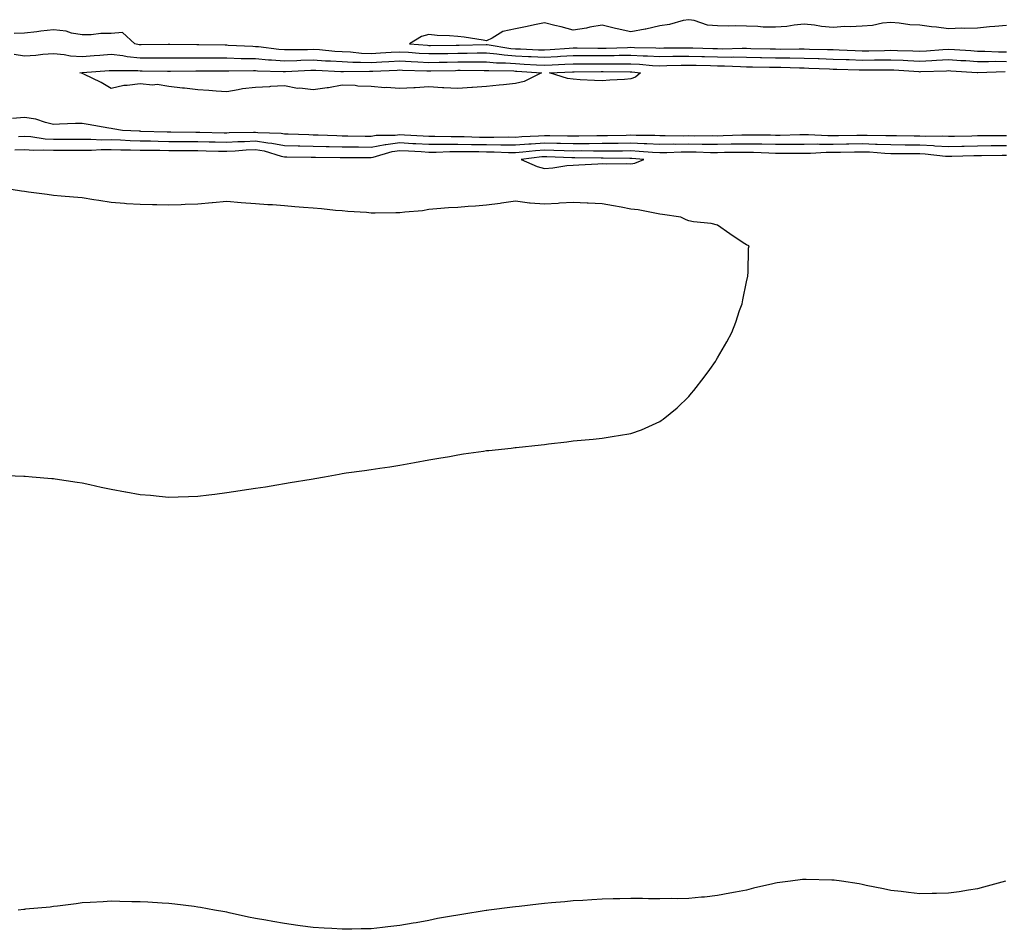
# Model space of a CAD drawing. Units: inches. Extents: x 926243 to 928883, y 7340138 to 7342778.
# Drawn here: x 926936 to 927277, y 7342165 to 7342480 of the extents above; entities that cross this region are included whole.
import ezdxf

# ---------------------------------------------------------------- set-up
doc = ezdxf.new("R2010")
doc.units = ezdxf.units.IN
doc.header["$MEASUREMENT"] = 0
doc.layers.add('Contour_92627340', color=7, linetype='Continuous', true_color=0x0dd168)

msp = doc.modelspace()

# ---------------------------------------------------------------- linework, layer by layer
at = {"layer": 'Contour_92627340'}
for points in [[(927278.05, 7342478.33, 3346), (927274.07, 7342477.94, 3346), (927272.18, 7342477.79, 3346), (927268.05, 7342477.36, 3346), (927263.37, 7342477.24, 3346), (927262.67, 7342477.3, 3346), (927258.05, 7342477.14, 3346), (927253.86, 7342477.73, 3346), (927252.12, 7342477.85, 3346), (927248.05, 7342478.35, 3346), (927244.64, 7342478.51, 3346), (927240.87, 7342479.1, 3346), (927238.05, 7342479.26, 3346), (927235.16, 7342479.03, 3346), (927231.68, 7342478.29, 3346), (927228.05, 7342478.08, 3346), (927223.99, 7342477.86, 3346), (927222.09, 7342477.88, 3346), (927218.05, 7342477.63, 3346), (927214.03, 7342477.9, 3346), (927211.55, 7342478.42, 3346), (927208.05, 7342478.73, 3346), (927204.54, 7342478.41, 3346), (927202.03, 7342477.94, 3346), (927198.05, 7342477.65, 3346), (927193.84, 7342477.71, 3346), (927192.01, 7342477.96, 3346), (927188.05, 7342478.03, 3346), (927184.29, 7342478.16, 3346), (927181.92, 7342478.05, 3346), (927178.05, 7342478.16, 3346), (927174.55, 7342478.42, 3346), (927169.92, 7342480.05, 3346), (927168.05, 7342480.28, 3346), (927166.11, 7342479.98, 3346), (927161.38, 7342478.59, 3346), (927158.05, 7342478.2, 3346), (927153.14, 7342477.01, 3346), (927153.01, 7342476.96, 3346), (927148.05, 7342476.08, 3346), (927143.21, 7342477.08, 3346), (927142.74, 7342477.23, 3346), (927138.05, 7342478.4, 3346), (927133.78, 7342477.65, 3346), (927132.62, 7342477.35, 3346), (927128.05, 7342476.69, 3346), (927123.93, 7342477.8, 3346), (927121.66, 7342478.31, 3346), (927118.05, 7342479.22, 3346), (927114.67, 7342478.54, 3346), (927112.09, 7342477.88, 3346), (927108.05, 7342477.16, 3346), (927103.72, 7342476.25, 3346), (927099.96, 7342473.83, 3346), (927098.05, 7342472.98, 3346), (927096.83, 7342473.14, 3346), (927090.33, 7342474.2, 3346), (927088.05, 7342474.47, 3346), (927085.24, 7342474.73, 3346), (927080.97, 7342474.84, 3346), (927078.05, 7342475.16, 3346), (927075.47, 7342474.5, 3346), (927071.3, 7342471.92, 3346), (927077.55, 7342471.42, 3346), (927078.05, 7342471.39, 3346), (927078.57, 7342471.4, 3346), (927087.57, 7342471.44, 3346), (927088.52, 7342471.45, 3346), (927097.86, 7342471.73, 3346), (927098.05, 7342471.73, 3346), (927098.26, 7342471.71, 3346), (927106.49, 7342470.36, 3346), (927108.05, 7342470.23, 3346), (927109.83, 7342470.14, 3346), (927116.02, 7342469.89, 3346), (927118.05, 7342469.79, 3346), (927120.06, 7342469.91, 3346), (927126.6, 7342470.47, 3346), (927128.05, 7342470.57, 3346), (927129.41, 7342470.56, 3346), (927136.57, 7342470.44, 3346), (927138.05, 7342470.44, 3346), (927139.51, 7342470.46, 3346), (927146.84, 7342470.71, 3346), (927148.05, 7342470.73, 3346), (927149.31, 7342470.66, 3346), (927156.68, 7342470.55, 3346), (927158.05, 7342470.47, 3346), (927159.47, 7342470.5, 3346), (927166.67, 7342470.54, 3346), (927168.05, 7342470.56, 3346), (927169.44, 7342470.53, 3346), (927176.42, 7342470.29, 3346), (927178.05, 7342470.25, 3346), (927179.74, 7342470.23, 3346), (927186.54, 7342470.41, 3346), (927188.05, 7342470.39, 3346), (927189.61, 7342470.36, 3346), (927196.3, 7342470.17, 3346), (927198.05, 7342470.14, 3346), (927199.86, 7342470.11, 3346), (927206.3, 7342470.17, 3346), (927208.05, 7342470.15, 3346), (927209.88, 7342470.09, 3346), (927216.1, 7342469.97, 3346), (927218.05, 7342469.91, 3346), (927220.13, 7342469.84, 3346), (927225.7, 7342469.57, 3346), (927228.05, 7342469.48, 3346), (927230.46, 7342469.51, 3346), (927235.79, 7342469.66, 3346), (927238.05, 7342469.69, 3346), (927240.37, 7342469.6, 3346), (927245.63, 7342469.5, 3346), (927248.05, 7342469.4, 3346), (927250.44, 7342469.53, 3346), (927256.06, 7342469.93, 3346), (927258.05, 7342470.04, 3346), (927260.06, 7342469.91, 3346), (927265.71, 7342469.58, 3346), (927268.05, 7342469.43, 3346), (927270.57, 7342469.4, 3346), (927275.27, 7342469.14, 3346), (927278.05, 7342469.1, 3346)], [(927278.05, 7342465.7, 3345), (927274.22, 7342465.75, 3345), (927271.8, 7342465.67, 3345), (927268.05, 7342465.72, 3345), (927263.99, 7342465.98, 3345), (927262.22, 7342466.09, 3345), (927258.05, 7342466.35, 3345), (927253.85, 7342466.12, 3345), (927252.19, 7342466.06, 3345), (927248.05, 7342465.83, 3345), (927243.95, 7342466.02, 3345), (927242.26, 7342466.13, 3345), (927238.05, 7342466.31, 3345), (927233.72, 7342466.25, 3345), (927232.39, 7342466.26, 3345), (927228.05, 7342466.2, 3345), (927223.61, 7342466.36, 3345), (927222.52, 7342466.39, 3345), (927218.05, 7342466.55, 3345), (927213.27, 7342466.7, 3345), (927212.85, 7342466.72, 3345), (927208.05, 7342466.87, 3345), (927203.06, 7342466.93, 3345), (927203.04, 7342466.93, 3345), (927198.05, 7342467, 3345), (927193.22, 7342467.09, 3345), (927192.87, 7342467.1, 3345), (927188.05, 7342467.2, 3345), (927183.39, 7342467.26, 3345), (927182.73, 7342467.24, 3345), (927178.05, 7342467.29, 3345), (927173.54, 7342467.41, 3345), (927172.53, 7342467.44, 3345), (927168.05, 7342467.56, 3345), (927163.62, 7342467.49, 3345), (927162.49, 7342467.48, 3345), (927158.05, 7342467.4, 3345), (927153.77, 7342467.64, 3345), (927152.3, 7342467.67, 3345), (927148.05, 7342467.89, 3345), (927143.96, 7342467.83, 3345), (927142.2, 7342467.77, 3345), (927138.05, 7342467.72, 3345), (927133.87, 7342467.74, 3345), (927132.2, 7342467.77, 3345), (927128.05, 7342467.79, 3345), (927123.64, 7342467.51, 3345), (927122.55, 7342467.42, 3345), (927118.05, 7342467.14, 3345), (927113.51, 7342467.38, 3345), (927112.55, 7342467.42, 3345), (927108.05, 7342467.64, 3345), (927104.1, 7342467.97, 3345), (927101.59, 7342468.38, 3345), (927098.05, 7342468.73, 3345), (927094.82, 7342468.69, 3345), (927091.38, 7342468.59, 3345), (927088.05, 7342468.55, 3345), (927084.64, 7342468.51, 3345), (927081.48, 7342468.49, 3345), (927078.05, 7342468.45, 3345), (927074.75, 7342468.62, 3345), (927071.05, 7342468.92, 3345), (927068.05, 7342469.09, 3345), (927065.05, 7342468.92, 3345), (927061.31, 7342468.66, 3345), (927058.05, 7342468.48, 3345), (927054.75, 7342468.62, 3345), (927050.95, 7342469.02, 3345), (927048.05, 7342469.16, 3345), (927045.45, 7342469.32, 3345), (927040.16, 7342469.81, 3345), (927038.05, 7342469.95, 3345), (927036.02, 7342469.89, 3345), (927030.08, 7342469.89, 3345), (927028.05, 7342469.84, 3345), (927026.11, 7342469.98, 3345), (927019.12, 7342470.85, 3345), (927018.05, 7342470.93, 3345), (927017.08, 7342470.95, 3345), (927008.57, 7342471.4, 3345), (927008.05, 7342471.41, 3345), (927007.54, 7342471.41, 3345), (926998.37, 7342471.6, 3345), (926998.05, 7342471.6, 3345), (926997.73, 7342471.6, 3345), (926988.32, 7342471.65, 3345), (926987.78, 7342471.65, 3345), (926978.4, 7342471.57, 3345), (926978.05, 7342471.57, 3345), (926977.73, 7342471.6, 3345), (926976.24, 7342471.92, 3345), (926971.98, 7342475.85, 3345), (926968.05, 7342475.5, 3345), (926964.44, 7342475.53, 3345), (926961.12, 7342474.99, 3345), (926958.05, 7342475.03, 3345), (926954.31, 7342475.66, 3345), (926952.44, 7342476.31, 3345), (926948.05, 7342476.78, 3345), (926943.67, 7342476.3, 3345), (926942.25, 7342476.12, 3345), (926938.05, 7342475.65, 3345), (926934.42, 7342475.55, 3345)], [(926934.44, 7342468.31, 3344), (926938.05, 7342467.79, 3344), (926941.93, 7342468.04, 3344), (926944.42, 7342468.29, 3344), (926948.05, 7342468.54, 3344), (926951.74, 7342468.23, 3344), (926953.93, 7342467.8, 3344), (926958.05, 7342467.54, 3344), (926962.12, 7342467.85, 3344), (926964.13, 7342468, 3344), (926968.05, 7342468.3, 3344), (926972.14, 7342467.83, 3344), (926973.64, 7342467.51, 3344), (926978.05, 7342467.1, 3344), (926982.9, 7342467.07, 3344), (926983.21, 7342467.08, 3344), (926988.05, 7342467.05, 3344), (926992.89, 7342467.08, 3344), (926993.2, 7342467.07, 3344), (926998.05, 7342467.1, 3344), (927002.91, 7342467.06, 3344), (927003.18, 7342467.05, 3344), (927008.05, 7342467.02, 3344), (927013.03, 7342466.9, 3344), (927013.07, 7342466.9, 3344), (927018.05, 7342466.79, 3344), (927022.56, 7342466.43, 3344), (927023.57, 7342466.4, 3344), (927028.05, 7342466.08, 3344), (927032.32, 7342466.19, 3344), (927033.71, 7342466.26, 3344), (927038.05, 7342466.37, 3344), (927042.22, 7342466.09, 3344), (927043.95, 7342466.02, 3344), (927048.05, 7342465.76, 3344), (927051.72, 7342465.59, 3344), (927054.34, 7342465.63, 3344), (927058.05, 7342465.47, 3344), (927061.8, 7342465.67, 3344), (927064.2, 7342465.77, 3344), (927068.05, 7342465.99, 3344), (927071.9, 7342465.77, 3344), (927074.27, 7342465.7, 3344), (927078.05, 7342465.5, 3344), (927081.68, 7342465.55, 3344), (927084.36, 7342465.61, 3344), (927088.05, 7342465.65, 3344), (927091.82, 7342465.69, 3344), (927094.3, 7342465.67, 3344), (927098.05, 7342465.72, 3344), (927101.52, 7342465.39, 3344), (927104.63, 7342465.34, 3344), (927108.05, 7342465.06, 3344), (927111.04, 7342464.91, 3344), (927115.33, 7342464.64, 3344), (927118.05, 7342464.5, 3344), (927120.79, 7342464.66, 3344), (927125.14, 7342464.83, 3344), (927128.05, 7342465.01, 3344), (927131.13, 7342465, 3344), (927134.95, 7342465.02, 3344), (927138.05, 7342465, 3344), (927141.17, 7342465.05, 3344), (927144.96, 7342465.01, 3344), (927148.05, 7342465.05, 3344), (927151.03, 7342464.9, 3344), (927155.5, 7342464.47, 3344), (927158.05, 7342464.33, 3344), (927160.5, 7342464.37, 3344), (927165.46, 7342464.51, 3344), (927168.05, 7342464.55, 3344), (927170.62, 7342464.49, 3344), (927175.57, 7342464.4, 3344), (927178.05, 7342464.34, 3344), (927180.44, 7342464.31, 3344), (927185.94, 7342464.03, 3344), (927188.05, 7342464.01, 3344), (927190.1, 7342463.97, 3344), (927196.07, 7342463.9, 3344), (927198.05, 7342463.86, 3344), (927199.96, 7342463.83, 3344), (927206.36, 7342463.61, 3344), (927208.05, 7342463.59, 3344), (927209.67, 7342463.54, 3344), (927216.74, 7342463.23, 3344), (927218.05, 7342463.19, 3344), (927219.28, 7342463.15, 3344), (927227.02, 7342462.95, 3344), (927228.05, 7342462.91, 3344), (927229.06, 7342462.93, 3344), (927237.06, 7342462.91, 3344), (927238.05, 7342462.93, 3344), (927239.02, 7342462.89, 3344), (927247.68, 7342462.29, 3344), (927248.05, 7342462.27, 3344), (927248.42, 7342462.29, 3344), (927257.34, 7342462.63, 3344), (927258.05, 7342462.67, 3344), (927258.76, 7342462.63, 3344), (927267.96, 7342462.01, 3344), (927268.05, 7342462.01, 3344), (927268.14, 7342462.01, 3344), (927277.67, 7342462.3, 3344)], [(927278.05, 7342440.08, 3344), (927276.2, 7342440.07, 3344), (927269.91, 7342440.06, 3344), (927268.05, 7342440.05, 3344), (927266.13, 7342440, 3344), (927260.12, 7342439.85, 3344), (927258.05, 7342439.8, 3344), (927256.04, 7342439.91, 3344), (927250.1, 7342439.87, 3344), (927248.05, 7342439.97, 3344), (927246.11, 7342439.98, 3344), (927239.94, 7342440.03, 3344), (927238.05, 7342440.05, 3344), (927236.25, 7342440.12, 3344), (927229.84, 7342440.13, 3344), (927228.05, 7342440.19, 3344), (927226.3, 7342440.17, 3344), (927219.86, 7342440.11, 3344), (927218.05, 7342440.09, 3344), (927216.21, 7342440.08, 3344), (927209.56, 7342440.41, 3344), (927208.05, 7342440.4, 3344), (927206.52, 7342440.39, 3344), (927199.75, 7342440.22, 3344), (927198.05, 7342440.21, 3344), (927196.38, 7342440.25, 3344), (927189.72, 7342440.25, 3344), (927188.05, 7342440.28, 3344), (927186.38, 7342440.25, 3344), (927179.94, 7342440.03, 3344), (927178.05, 7342439.99, 3344), (927176.15, 7342440.02, 3344), (927169.98, 7342439.99, 3344), (927168.05, 7342440.02, 3344), (927166.13, 7342440, 3344), (927159.89, 7342440.08, 3344), (927158.05, 7342440.05, 3344), (927156.27, 7342440.14, 3344), (927149.8, 7342440.17, 3344), (927148.05, 7342440.25, 3344), (927146.36, 7342440.23, 3344), (927139.88, 7342440.09, 3344), (927138.05, 7342440.07, 3344), (927136.19, 7342440.06, 3344), (927130.04, 7342439.93, 3344), (927128.05, 7342439.93, 3344), (927126.1, 7342439.97, 3344), (927119.93, 7342440.04, 3344), (927118.05, 7342440.08, 3344), (927116.06, 7342439.93, 3344), (927110.26, 7342439.71, 3344), (927108.05, 7342439.54, 3344), (927105.69, 7342439.56, 3344), (927100.53, 7342439.44, 3344), (927098.05, 7342439.46, 3344), (927095.63, 7342439.5, 3344), (927090.31, 7342439.66, 3344), (927088.05, 7342439.7, 3344), (927085.82, 7342439.69, 3344), (927080.12, 7342439.85, 3344), (927078.05, 7342439.84, 3344), (927076.09, 7342439.96, 3344), (927069.62, 7342440.35, 3344), (927068.05, 7342440.44, 3344), (927066.34, 7342440.21, 3344), (927059.82, 7342440.15, 3344), (927058.05, 7342439.83, 3344), (927055.98, 7342439.85, 3344), (927050.01, 7342439.96, 3344), (927048.05, 7342439.99, 3344), (927046.17, 7342440.04, 3344), (927039.69, 7342440.28, 3344), (927038.05, 7342440.32, 3344), (927036.49, 7342440.36, 3344), (927029.38, 7342440.59, 3344), (927028.05, 7342440.62, 3344), (927026.97, 7342440.84, 3344), (927018.84, 7342441.13, 3344), (927018.05, 7342441.25, 3344), (927017.35, 7342441.22, 3344), (927008.9, 7342441.07, 3344), (927008.05, 7342441.02, 3344), (927007.17, 7342441.04, 3344), (926998.77, 7342441.2, 3344), (926998.05, 7342441.22, 3344), (926997.35, 7342441.22, 3344), (926988.69, 7342441.28, 3344), (926988.05, 7342441.28, 3344), (926987.42, 7342441.29, 3344), (926978.35, 7342441.62, 3344), (926978.05, 7342441.63, 3344), (926977.76, 7342441.63, 3344), (926971.97, 7342441.92, 3344), (926968.67, 7342442.54, 3344), (926968.05, 7342442.55, 3344), (926967.28, 7342442.69, 3344), (926960.11, 7342443.98, 3344), (926958.05, 7342444.36, 3344), (926955.66, 7342444.31, 3344), (926950.21, 7342444.08, 3344), (926948.05, 7342444.04, 3344), (926945.33, 7342444.64, 3344), (926941.95, 7342445.82, 3344), (926938.05, 7342446.44, 3344), (926933.85, 7342446.12, 3344)], [(926936.01, 7342439.88, 3345), (926938.05, 7342439.92, 3345), (926940.18, 7342439.79, 3345), (926945.14, 7342439.01, 3345), (926948.05, 7342438.86, 3345), (926951.1, 7342438.87, 3345), (926955.06, 7342438.93, 3345), (926958.05, 7342438.94, 3345), (926961.02, 7342438.95, 3345), (926964.85, 7342438.72, 3345), (926968.05, 7342438.74, 3345), (926971.33, 7342438.64, 3345), (926974.61, 7342438.48, 3345), (926978.05, 7342438.38, 3345), (926981.66, 7342438.31, 3345), (926984.34, 7342438.21, 3345), (926988.05, 7342438.14, 3345), (926991.86, 7342438.11, 3345), (926994.23, 7342438.1, 3345), (926998.05, 7342438.08, 3345), (927001.98, 7342437.99, 3345), (927004.09, 7342437.96, 3345), (927008.05, 7342437.87, 3345), (927011.91, 7342438.06, 3345), (927014.24, 7342438.11, 3345), (927018.05, 7342438.28, 3345), (927022.34, 7342437.63, 3345), (927023.71, 7342437.58, 3345), (927028.05, 7342436.71, 3345), (927032.75, 7342436.62, 3345), (927033.36, 7342436.61, 3345), (927038.05, 7342436.51, 3345), (927042.53, 7342436.4, 3345), (927043.59, 7342436.38, 3345), (927048.05, 7342436.28, 3345), (927052.36, 7342436.23, 3345), (927053.75, 7342436.22, 3345), (927058.05, 7342436.17, 3345), (927062.91, 7342437.06, 3345), (927063.19, 7342437.06, 3345), (927068.05, 7342437.72, 3345), (927072.51, 7342437.46, 3345), (927073.53, 7342437.4, 3345), (927078.05, 7342437.14, 3345), (927082.81, 7342437.16, 3345), (927083.28, 7342437.15, 3345), (927088.05, 7342437.17, 3345), (927092.87, 7342437.1, 3345), (927093.22, 7342437.09, 3345), (927098.05, 7342437.02, 3345), (927103, 7342436.97, 3345), (927103.1, 7342436.97, 3345), (927108.05, 7342436.92, 3345), (927112.68, 7342437.29, 3345), (927113.45, 7342437.32, 3345), (927118.05, 7342437.65, 3345), (927122.42, 7342437.55, 3345), (927123.67, 7342437.54, 3345), (927128.05, 7342437.42, 3345), (927132.53, 7342437.44, 3345), (927133.59, 7342437.46, 3345), (927138.05, 7342437.48, 3345), (927142.45, 7342437.52, 3345), (927143.67, 7342437.55, 3345), (927148.05, 7342437.59, 3345), (927152.57, 7342437.4, 3345), (927153.52, 7342437.39, 3345), (927158.05, 7342437.18, 3345), (927162.73, 7342437.24, 3345), (927163.36, 7342437.23, 3345), (927168.05, 7342437.29, 3345), (927172.75, 7342437.22, 3345), (927173.35, 7342437.22, 3345), (927178.05, 7342437.14, 3345), (927182.73, 7342437.24, 3345), (927183.39, 7342437.26, 3345), (927188.05, 7342437.35, 3345), (927192.72, 7342437.25, 3345), (927193.38, 7342437.25, 3345), (927198.05, 7342437.14, 3345), (927202.8, 7342437.17, 3345), (927203.31, 7342437.18, 3345), (927208.05, 7342437.21, 3345), (927212.73, 7342437.24, 3345), (927213.34, 7342437.21, 3345), (927218.05, 7342437.23, 3345), (927222.66, 7342437.31, 3345), (927223.44, 7342437.31, 3345), (927228.05, 7342437.38, 3345), (927232.77, 7342437.2, 3345), (927233.33, 7342437.2, 3345), (927238.05, 7342437.01, 3345), (927242.99, 7342436.98, 3345), (927243.11, 7342436.98, 3345), (927248.05, 7342436.94, 3345), (927252.84, 7342436.71, 3345), (927253.32, 7342436.65, 3345), (927258.05, 7342436.38, 3345), (927262.63, 7342436.51, 3345), (927263.45, 7342436.52, 3345), (927268.05, 7342436.65, 3345), (927272.81, 7342436.68, 3345), (927273.28, 7342436.69, 3345), (927278.05, 7342436.72, 3345)], [(926934.7, 7342435.27, 3346), (926938.05, 7342435.33, 3346), (926941.26, 7342435.13, 3346), (926944.7, 7342435.27, 3346), (926948.05, 7342435.1, 3346), (926951.23, 7342435.1, 3346), (926954.91, 7342435.06, 3346), (926958.05, 7342435.07, 3346), (926961.22, 7342435.09, 3346), (926964.63, 7342435.34, 3346), (926968.05, 7342435.35, 3346), (926971.39, 7342435.26, 3346), (926974.73, 7342435.24, 3346), (926978.05, 7342435.15, 3346), (926981.21, 7342435.08, 3346), (926984.92, 7342435.05, 3346), (926988.05, 7342434.99, 3346), (926991.1, 7342434.97, 3346), (926995.02, 7342434.95, 3346), (926998.05, 7342434.93, 3346), (927001, 7342434.87, 3346), (927005.18, 7342434.79, 3346), (927008.05, 7342434.73, 3346), (927011, 7342434.87, 3346), (927014.81, 7342435.16, 3346), (927018.05, 7342435.31, 3346), (927020.99, 7342434.86, 3346), (927026.94, 7342433.03, 3346), (927028.05, 7342432.81, 3346), (927028.92, 7342432.79, 3346), (927037.25, 7342432.72, 3346), (927038.05, 7342432.7, 3346), (927038.81, 7342432.68, 3346), (927047.39, 7342432.58, 3346), (927048.05, 7342432.56, 3346), (927048.68, 7342432.55, 3346), (927057.46, 7342432.51, 3346), (927058.05, 7342432.51, 3346), (927058.76, 7342432.63, 3346), (927065.34, 7342434.63, 3346), (927068.05, 7342435, 3346), (927070.96, 7342434.83, 3346), (927075.38, 7342434.59, 3346), (927078.05, 7342434.44, 3346), (927080.58, 7342434.45, 3346), (927085.34, 7342434.63, 3346), (927088.05, 7342434.64, 3346), (927090.73, 7342434.6, 3346), (927095.36, 7342434.61, 3346), (927098.05, 7342434.57, 3346), (927100.67, 7342434.54, 3346), (927105.64, 7342434.33, 3346), (927108.05, 7342434.3, 3346), (927110.63, 7342434.5, 3346), (927114.97, 7342435, 3346), (927118.05, 7342435.23, 3346), (927121.28, 7342435.15, 3346), (927124.97, 7342435, 3346), (927128.05, 7342434.92, 3346), (927131.06, 7342434.93, 3346), (927135.1, 7342434.87, 3346), (927138.05, 7342434.88, 3346), (927141.04, 7342434.91, 3346), (927145.07, 7342434.9, 3346), (927148.05, 7342434.93, 3346), (927150.94, 7342434.81, 3346), (927155.54, 7342434.43, 3346), (927158.05, 7342434.31, 3346), (927160.47, 7342434.34, 3346), (927165.44, 7342434.53, 3346), (927168.05, 7342434.56, 3346), (927170.65, 7342434.52, 3346), (927175.63, 7342434.34, 3346), (927178.05, 7342434.3, 3346), (927180.48, 7342434.35, 3346), (927185.59, 7342434.38, 3346), (927188.05, 7342434.43, 3346), (927190.51, 7342434.38, 3346), (927195.83, 7342434.14, 3346), (927198.05, 7342434.09, 3346), (927200.23, 7342434.1, 3346), (927205.96, 7342434.01, 3346), (927208.05, 7342434.02, 3346), (927210.16, 7342434.03, 3346), (927215.61, 7342434.36, 3346), (927218.05, 7342434.38, 3346), (927220.55, 7342434.42, 3346), (927225.44, 7342434.53, 3346), (927228.05, 7342434.57, 3346), (927230.6, 7342434.47, 3346), (927235.9, 7342434.07, 3346), (927238.05, 7342433.98, 3346), (927240.1, 7342433.97, 3346), (927246.04, 7342433.93, 3346), (927248.05, 7342433.91, 3346), (927249.95, 7342433.82, 3346), (927256.94, 7342433.03, 3346), (927258.05, 7342432.97, 3346), (927259.13, 7342433, 3346), (927266.76, 7342433.21, 3346), (927268.05, 7342433.24, 3346), (927269.38, 7342433.25, 3346), (927276.61, 7342433.36, 3346), (927278.05, 7342433.37, 3346)], [(926928.69, 7342322.56, 3346), (926937.81, 7342322.16, 3346), (926938.05, 7342322.17, 3346), (926938.28, 7342322.15, 3346), (926940.64, 7342321.92, 3346), (926947.55, 7342321.42, 3346), (926948.05, 7342321.38, 3346), (926948.68, 7342321.29, 3346), (926956.24, 7342320.11, 3346), (926958.05, 7342319.84, 3346), (926960.69, 7342319.28, 3346), (926964.56, 7342318.43, 3346), (926968.05, 7342317.72, 3346), (926972.96, 7342316.83, 3346), (926973.18, 7342316.79, 3346), (926978.05, 7342315.86, 3346), (926981.71, 7342315.58, 3346), (926984.72, 7342315.25, 3346), (926988.05, 7342314.96, 3346), (926991.23, 7342315.1, 3346), (926994.86, 7342315.11, 3346), (926998.05, 7342315.26, 3346), (927001.91, 7342315.78, 3346), (927003.98, 7342315.99, 3346), (927008.05, 7342316.57, 3346), (927012.76, 7342317.21, 3346), (927013.46, 7342317.34, 3346), (927018.05, 7342318.02, 3346), (927021.45, 7342318.52, 3346), (927025.37, 7342319.24, 3346), (927028.05, 7342319.67, 3346), (927030.01, 7342319.96, 3346), (927037.32, 7342321.19, 3346), (927038.05, 7342321.3, 3346), (927038.6, 7342321.37, 3346), (927041.95, 7342321.92, 3346), (927047.05, 7342322.92, 3346), (927048.05, 7342323.12, 3346), (927049.44, 7342323.31, 3346), (927055.76, 7342324.21, 3346), (927058.05, 7342324.51, 3346), (927061.07, 7342324.94, 3346), (927064.5, 7342325.47, 3346), (927068.05, 7342325.98, 3346), (927073.05, 7342326.92, 3346), (927078.05, 7342327.82, 3346), (927081.49, 7342328.48, 3346), (927085.19, 7342329.06, 3346), (927088.05, 7342329.6, 3346), (927090.05, 7342329.92, 3346), (927097.01, 7342330.88, 3346), (927098.05, 7342331.04, 3346), (927098.84, 7342331.13, 3346), (927106.51, 7342331.92, 3346), (927107.89, 7342332.08, 3346), (927108.05, 7342332.1, 3346), (927108.25, 7342332.12, 3346), (927116.91, 7342333.06, 3346), (927118.05, 7342333.18, 3346), (927119.5, 7342333.37, 3346), (927125.83, 7342334.14, 3346), (927128.05, 7342334.4, 3346), (927130.83, 7342334.7, 3346), (927134.93, 7342335.04, 3346), (927138.05, 7342335.41, 3346), (927142.2, 7342336.07, 3346), (927143.73, 7342336.24, 3346), (927148.05, 7342337, 3346), (927151.73, 7342338.24, 3346), (927156.72, 7342340.59, 3346), (927158.05, 7342341.13, 3346), (927158.53, 7342341.44, 3346), (927159.14, 7342341.92, 3346), (927164.1, 7342345.87, 3346), (927168.05, 7342349.83, 3346), (927169.04, 7342350.93, 3346), (927169.81, 7342351.92, 3346), (927173.43, 7342356.54, 3346), (927175.32, 7342359.19, 3346), (927177.29, 7342361.92, 3346), (927177.59, 7342362.38, 3346), (927178.05, 7342363.19, 3346), (927181.28, 7342368.69, 3346), (927182.96, 7342371.92, 3346), (927184.39, 7342375.58, 3346), (927185.68, 7342379.55, 3346), (927186.51, 7342381.92, 3346), (927186.73, 7342383.24, 3346), (927188.05, 7342389.49, 3346), (927188.46, 7342391.51, 3346), (927188.51, 7342391.92, 3346), (927188.61, 7342392.48, 3346), (927188.76, 7342401.21, 3346), (927188.93, 7342401.92, 3346), (927188.33, 7342402.2, 3346), (927188.05, 7342402.29, 3346), (927186.92, 7342403.05, 3346), (927182.26, 7342406.13, 3346), (927178.05, 7342409.18, 3346), (927175.81, 7342409.68, 3346), (927169.65, 7342410.32, 3346), (927168.05, 7342410.62, 3346), (927167.13, 7342411, 3346), (927165.32, 7342411.92, 3346), (927158.91, 7342412.78, 3346), (927158.05, 7342412.96, 3346), (927156.84, 7342413.13, 3346), (927150.53, 7342414.4, 3346), (927148.05, 7342414.72, 3346), (927144.62, 7342415.35, 3346), (927141.98, 7342415.85, 3346), (927138.05, 7342416.55, 3346), (927133.2, 7342416.77, 3346), (927132.92, 7342416.79, 3346), (927128.05, 7342417, 3346), (927123.27, 7342416.7, 3346), (927122.81, 7342416.68, 3346), (927118.05, 7342416.39, 3346), (927113.18, 7342416.79, 3346), (927112.89, 7342416.76, 3346), (927108.05, 7342417.38, 3346), (927103.26, 7342416.71, 3346), (927102.8, 7342416.67, 3346), (927098.05, 7342416.06, 3346), (927094.21, 7342415.76, 3346), (927091.7, 7342415.57, 3346), (927088.05, 7342415.3, 3346), (927084.85, 7342415.12, 3346), (927080.86, 7342414.73, 3346), (927078.05, 7342414.55, 3346), (927075.83, 7342414.14, 3346), (927069.79, 7342413.66, 3346), (927068.05, 7342413.4, 3346), (927066.57, 7342413.4, 3346), (927059.46, 7342413.33, 3346), (927058.05, 7342413.33, 3346), (927056.5, 7342413.47, 3346), (927050.01, 7342413.88, 3346), (927048.05, 7342414.07, 3346), (927045.72, 7342414.25, 3346), (927040.91, 7342414.78, 3346), (927038.05, 7342414.98, 3346), (927034.7, 7342415.27, 3346), (927031.63, 7342415.5, 3346), (927028.05, 7342415.82, 3346), (927023.86, 7342416.11, 3346), (927022.3, 7342416.17, 3346), (927018.05, 7342416.51, 3346), (927013.07, 7342416.9, 3346), (927013.03, 7342416.9, 3346), (927008.05, 7342417.34, 3346), (927003.12, 7342416.85, 3346), (927002.97, 7342416.84, 3346), (926998.05, 7342416.44, 3346), (926993.71, 7342416.26, 3346), (926992.32, 7342416.19, 3346), (926988.05, 7342416.01, 3346), (926983.86, 7342416.11, 3346), (926982.31, 7342416.18, 3346), (926978.05, 7342416.28, 3346), (926973.4, 7342416.57, 3346), (926972.72, 7342416.59, 3346), (926968.05, 7342416.92, 3346), (926963.81, 7342417.68, 3346), (926962.05, 7342417.92, 3346), (926958.05, 7342418.59, 3346), (926954.95, 7342418.82, 3346), (926950.76, 7342419.21, 3346), (926948.05, 7342419.42, 3346), (926945.86, 7342419.73, 3346), (926939.39, 7342420.58, 3346), (926938.05, 7342420.76, 3346), (926936.99, 7342420.86, 3346), (926930.58, 7342421.92, 3346)], [(927277.75, 7342181.92, 3347), (927270.1, 7342179.87, 3347), (927268.05, 7342179.32, 3347), (927264.97, 7342178.84, 3347), (927261.68, 7342178.29, 3347), (927258.05, 7342177.75, 3347), (927253.81, 7342177.68, 3347), (927252.35, 7342177.62, 3347), (927248.05, 7342177.59, 3347), (927244.18, 7342178.05, 3347), (927241.64, 7342178.33, 3347), (927238.05, 7342178.77, 3347), (927235.46, 7342179.33, 3347), (927229.47, 7342180.5, 3347), (927228.05, 7342180.81, 3347), (927227.11, 7342180.98, 3347), (927220.94, 7342181.92, 3347), (927218.44, 7342182.31, 3347), (927218.05, 7342182.35, 3347), (927217.62, 7342182.35, 3347), (927208.68, 7342182.55, 3347), (927208.05, 7342182.54, 3347), (927207.5, 7342182.47, 3347), (927203.29, 7342181.92, 3347), (927198.65, 7342181.32, 3347), (927198.05, 7342181.25, 3347), (927197.16, 7342181.03, 3347), (927190.5, 7342179.47, 3347), (927188.05, 7342178.87, 3347), (927184.28, 7342178.15, 3347), (927182.23, 7342177.74, 3347), (927178.05, 7342176.93, 3347), (927173.52, 7342176.45, 3347), (927172.49, 7342176.36, 3347), (927168.05, 7342175.9, 3347), (927164.12, 7342175.85, 3347), (927162.03, 7342175.9, 3347), (927158.05, 7342175.85, 3347), (927154.13, 7342175.84, 3347), (927152.04, 7342175.91, 3347), (927148.05, 7342175.92, 3347), (927144.17, 7342175.8, 3347), (927141.93, 7342175.8, 3347), (927138.05, 7342175.68, 3347), (927134.5, 7342175.47, 3347), (927131.42, 7342175.29, 3347), (927128.05, 7342175.08, 3347), (927125.13, 7342174.84, 3347), (927120.55, 7342174.42, 3347), (927118.05, 7342174.2, 3347), (927116, 7342173.97, 3347), (927109.3, 7342173.17, 3347), (927108.05, 7342173.02, 3347), (927107.06, 7342172.91, 3347), (927098.85, 7342171.92, 3347), (927098.13, 7342171.84, 3347), (927098.05, 7342171.82, 3347), (927097.93, 7342171.8, 3347), (927089.51, 7342170.46, 3347), (927088.05, 7342170.18, 3347), (927085.91, 7342169.78, 3347), (927081, 7342168.97, 3347), (927078.05, 7342168.36, 3347), (927073.7, 7342167.57, 3347), (927072.58, 7342167.39, 3347), (927068.05, 7342166.56, 3347), (927063.86, 7342166.11, 3347), (927062.01, 7342165.88, 3347), (927058.05, 7342165.44, 3347), (927054.57, 7342165.4, 3347), (927051.43, 7342165.3, 3347), (927048.05, 7342165.27, 3347), (927044.45, 7342165.52, 3347), (927041.77, 7342165.64, 3347), (927038.05, 7342165.9, 3347), (927033.46, 7342166.51, 3347), (927032.73, 7342166.6, 3347), (927028.05, 7342167.25, 3347), (927024.06, 7342167.93, 3347), (927021.58, 7342168.39, 3347), (927018.05, 7342168.99, 3347), (927015.61, 7342169.48, 3347), (927008.96, 7342171.01, 3347), (927008.05, 7342171.2, 3347), (927007.43, 7342171.3, 3347), (927003.88, 7342171.92, 3347), (926998.95, 7342172.82, 3347), (926998.05, 7342173, 3347), (926996.83, 7342173.14, 3347), (926990.11, 7342173.98, 3347), (926988.05, 7342174.21, 3347), (926985.67, 7342174.3, 3347), (926980.76, 7342174.63, 3347), (926978.05, 7342174.75, 3347), (926975.21, 7342174.76, 3347), (926971.09, 7342174.96, 3347), (926968.05, 7342174.97, 3347), (926965.23, 7342174.74, 3347), (926960.74, 7342174.61, 3347), (926958.05, 7342174.43, 3347), (926955.9, 7342174.07, 3347), (926949.47, 7342173.34, 3347), (926948.05, 7342173.13, 3347), (926946.97, 7342173, 3347), (926938.35, 7342172.22, 3347), (926938.05, 7342172.18, 3347), (926937.81, 7342172.16, 3347), (926935.83, 7342171.92, 3347)]]:
    msp.add_polyline3d(points, dxfattribs=at)
for points in [[(927108.05, 7342458.17, 3343), (927103.88, 7342457.76, 3343), (927102.35, 7342457.62, 3343), (927098.05, 7342457.18, 3343), (927093.14, 7342456.83, 3343), (927092.94, 7342456.81, 3343), (927088.05, 7342456.43, 3343), (927083.26, 7342456.71, 3343), (927082.83, 7342456.7, 3343), (927078.05, 7342457.02, 3343), (927073.28, 7342456.69, 3343), (927072.84, 7342456.71, 3343), (927068.05, 7342456.44, 3343), (927063.22, 7342456.75, 3343), (927062.84, 7342456.71, 3343), (927058.05, 7342457.17, 3343), (927053.45, 7342457.32, 3343), (927052.52, 7342457.45, 3343), (927048.05, 7342457.64, 3343), (927043.28, 7342456.69, 3343), (927042.81, 7342456.68, 3343), (927038.05, 7342455.98, 3343), (927033.41, 7342456.56, 3343), (927032.59, 7342456.46, 3343), (927028.05, 7342457.43, 3343), (927023.26, 7342457.13, 3343), (927022.92, 7342457.05, 3343), (927018.05, 7342456.84, 3343), (927013.58, 7342456.39, 3343), (927012.07, 7342455.94, 3343), (927008.05, 7342455.35, 3343), (927004.39, 7342455.58, 3343), (927001.92, 7342455.79, 3343), (926998.05, 7342456.03, 3343), (926993.42, 7342456.55, 3343), (926992.75, 7342456.62, 3343), (926988.05, 7342457.16, 3343), (926983.99, 7342457.86, 3343), (926982.31, 7342457.66, 3343), (926978.05, 7342458.09, 3343), (926973.57, 7342457.44, 3343), (926972.49, 7342457.48, 3343), (926968.05, 7342456.49, 3343), (926964.63, 7342458.5, 3343), (926958.53, 7342461.44, 3343), (926958.05, 7342461.69, 3343), (926957.84, 7342461.71, 3343), (926957.21, 7342461.92, 3343), (926958.01, 7342461.96, 3343), (926958.05, 7342461.96, 3343), (926958.09, 7342461.96, 3343), (926967.3, 7342462.67, 3343), (926968.05, 7342462.72, 3343), (926968.77, 7342462.64, 3343), (926977.28, 7342462.69, 3343), (926978.05, 7342462.62, 3343), (926978.74, 7342462.61, 3343), (926987.51, 7342462.46, 3343), (926988.05, 7342462.45, 3343), (926988.59, 7342462.46, 3343), (926997.38, 7342462.59, 3343), (926998.05, 7342462.59, 3343), (926998.72, 7342462.59, 3343), (927007.34, 7342462.63, 3343), (927008.05, 7342462.62, 3343), (927008.74, 7342462.61, 3343), (927017.3, 7342462.67, 3343), (927018.05, 7342462.65, 3343), (927018.73, 7342462.6, 3343), (927027.62, 7342462.35, 3343), (927028.05, 7342462.32, 3343), (927028.46, 7342462.33, 3343), (927037.19, 7342462.78, 3343), (927038.05, 7342462.8, 3343), (927038.88, 7342462.75, 3343), (927047.58, 7342462.39, 3343), (927048.05, 7342462.36, 3343), (927048.47, 7342462.34, 3343), (927057.49, 7342462.48, 3343), (927058.05, 7342462.46, 3343), (927058.62, 7342462.49, 3343), (927067.14, 7342462.83, 3343), (927068.05, 7342462.88, 3343), (927068.96, 7342462.83, 3343), (927077.38, 7342462.59, 3343), (927078.05, 7342462.56, 3343), (927078.7, 7342462.57, 3343), (927087.23, 7342462.74, 3343), (927088.05, 7342462.75, 3343), (927088.89, 7342462.76, 3343), (927097.26, 7342462.71, 3343), (927098.05, 7342462.72, 3343), (927098.78, 7342462.65, 3343), (927107.44, 7342462.53, 3343), (927108.05, 7342462.48, 3343), (927108.58, 7342462.45, 3343), (927117.01, 7342461.92, 3343), (927111.07, 7342458.9, 3343)], [(927148.05, 7342459.81, 3343), (927145.75, 7342459.62, 3343), (927140.68, 7342459.29, 3343), (927138.05, 7342459.06, 3343), (927135.4, 7342459.27, 3343), (927130.48, 7342459.49, 3343), (927128.05, 7342459.67, 3343), (927126.08, 7342459.95, 3343), (927119.86, 7342461.92, 3343), (927127.75, 7342462.22, 3343), (927128.05, 7342462.24, 3343), (927128.36, 7342462.23, 3343), (927137.68, 7342462.29, 3343), (927138.05, 7342462.29, 3343), (927138.42, 7342462.29, 3343), (927147.76, 7342462.21, 3343), (927148.05, 7342462.22, 3343), (927148.33, 7342462.2, 3343), (927151.3, 7342461.92, 3343), (927149.62, 7342460.35, 3343)], [(927148.05, 7342430.42, 3347), (927149.35, 7342430.62, 3347), (927152.48, 7342431.92, 3347), (927148.39, 7342432.26, 3347), (927148.05, 7342432.27, 3347), (927147.7, 7342432.27, 3347), (927138.42, 7342432.29, 3347), (927138.05, 7342432.28, 3347), (927137.69, 7342432.28, 3347), (927128.56, 7342432.43, 3347), (927128.05, 7342432.42, 3347), (927127.53, 7342432.44, 3347), (927118.9, 7342432.77, 3347), (927118.05, 7342432.8, 3347), (927117.23, 7342432.74, 3347), (927110.07, 7342431.92, 3347), (927115.52, 7342429.39, 3347), (927118.05, 7342428.79, 3347), (927120.94, 7342429.03, 3347), (927125.88, 7342429.75, 3347), (927128.05, 7342429.96, 3347), (927129.97, 7342430, 3347), (927136.55, 7342430.42, 3347), (927138.05, 7342430.46, 3347), (927139.55, 7342430.42, 3347), (927146.59, 7342430.46, 3347)]]:
    msp.add_polyline3d(points, close=True, dxfattribs=at)

doc.saveas('drawing.dxf')
